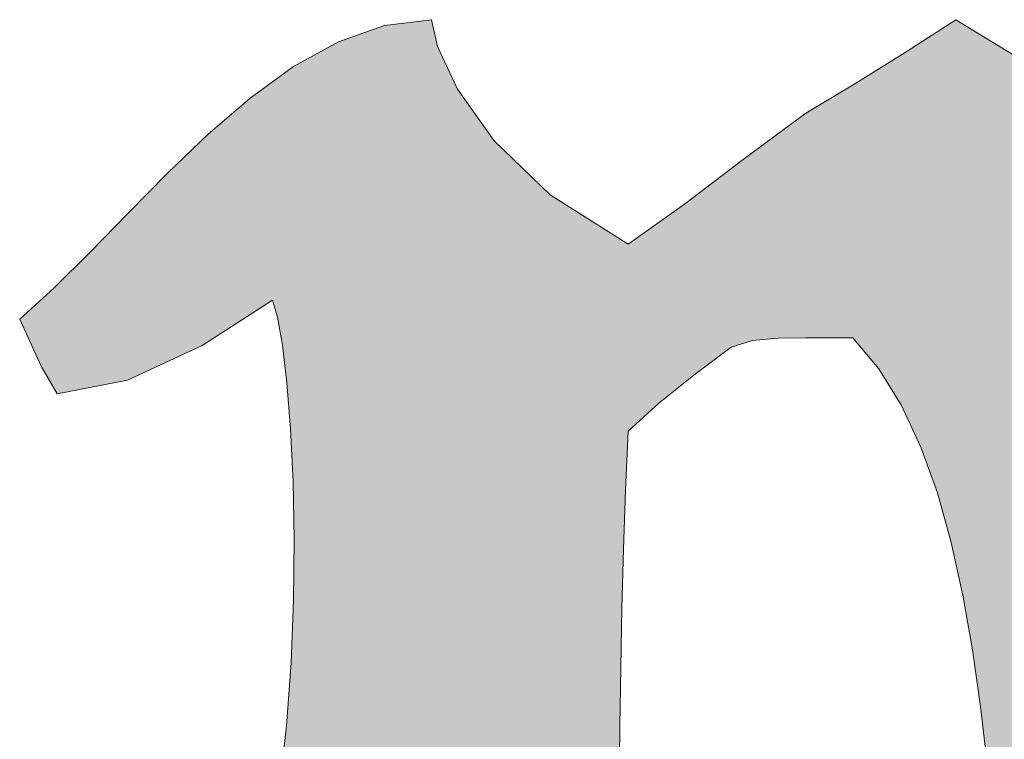
# Model space of a CAD drawing. Units: millimetres. Extents: x -432000 to 869356, y 74762 to 520358.
# Drawn here: x -374470 to -374047, y 76031 to 76340 of the extents above; entities that cross this region are included whole.
import ezdxf

# ---------------------------------------------------------------- set-up
doc = ezdxf.new("R2010")
doc.units = ezdxf.units.MM
doc.layers.add('G dim', color=7, linetype='Continuous', lineweight=15)
doc.layers.add('shtamp', color=7, linetype='Continuous', lineweight=15)

# ---------------------------------------------------------------- blocks, each defined once
blk = doc.blocks.new('HOSSER')
at = {"layer": 'shtamp', "linetype": 'Continuous'}
h = blk.add_hatch(color=5, dxfattribs=at)
h.paths.add_polyline_path([(1794.79, 317.48), (1779.29, 327.47), (1764.68, 337.01), (1750.52, 345.65), (1739.04, 338.2), (1728.45, 331.64), (1718.31, 325.53), (1704.82, 315.54), (1692.23, 306), (1680.08, 297.36), (1663.32, 307.98), (1651.29, 319.57), (1643.42, 330.68), (1639.12, 339.86), (1637.81, 345.65), (1627.67, 344.39), (1617.79, 340.89), (1608.16, 335.55), (1598.82, 328.78), (1589.77, 321), (1581.01, 312.62), (1572.57, 304.04), (1564.46, 295.68), (1556.69, 287.95), (1549.26, 281.26), (1551.35, 276.64), (1553.88, 271.12), (1557.31, 265.16), (1572.44, 268.14), (1588.47, 275.59), (1603.6, 285.28), (1604.72, 281.68), (1605.79, 275.64), (1606.73, 267.51), (1607.5, 257.61), (1608.03, 246.3), (1608.27, 233.92), (1608.15, 220.81), (1607.63, 207.3), (1606.62, 193.75), (1605.09, 180.5), (1602.97, 167.88), (1600.2, 156.24), (1596.73, 145.92), (1592.48, 137.27), (1587.42, 130.61), (1581.46, 126.31), (1580.05, 121.69), (1579.53, 116.17), (1579.45, 110.21), (1587.58, 105.59), (1596.15, 100.07), (1605.62, 94.11), (1606.54, 84.12), (1606.08, 71.89), (1604.61, 58.1), (1602.47, 43.47), (1600.01, 28.7), (1597.59, 14.49), (1595.55, 1.54), (1588.22, -0.72), (1583.85, -1.14), (1581.72, -2.23), (1581.09, -6.51), (1581.25, -16.48), (1581.46, -34.68), (1591.95, -34.87), (1601.83, -34.53), (1611.35, -34.1), (1620.75, -34), (1630.27, -34.68), (1640.15, -36.56), (1650.63, -40.09), (1661.96, -45.69), (1674.38, -53.8), (1688.13, -64.86), (1700.35, -56.66), (1704.08, -44.89), (1704.23, -36.69), (1694.76, -29.24), (1686.19, -22.68), (1678.07, -16.57), (1676.4, 3.79), (1675.46, 19.5), (1675.3, 31.98), (1675.98, 42.61), (1677.55, 52.79), (1680.08, 63.92), (1691.78, 58.19), (1703.93, 51.55), (1718.31, 41.79), (1724.43, 37.17), (1730.99, 31.65), (1738.44, 25.69), (1764.6, 25.69), (1772.91, 32.86), (1782.03, 41.89), (1791.54, 52.2), (1801, 63.17), (1810.02, 74.21), (1818.15, 84.72), (1824.98, 94.11), (1826.03, 106.48), (1826.79, 118.65), (1827.3, 130.62), (1827.58, 142.41), (1827.66, 154.03), (1827.59, 165.49), (1827.38, 176.8), (1827.08, 187.97), (1826.72, 199.01), (1826.32, 209.93), (1825.92, 220.75), (1825.56, 231.46), (1825.26, 242.1), (1825.05, 252.65), (1824.98, 263.15)])
h.paths.add_polyline_path([(1746.57, 243.84), (1749.54, 233.19), (1752.03, 221.89), (1754.09, 210.1), (1755.81, 197.93), (1757.25, 185.55), (1758.47, 173.08), (1759.56, 160.66), (1760.58, 148.44), (1751.99, 134.17), (1741.71, 121.78), (1730.3, 111.66), (1718.31, 104.17), (1704.3, 113.64), (1690.74, 122.21), (1678.07, 130.33), (1678.07, 143.01), (1678.08, 155.69), (1678.12, 168.37), (1678.19, 181.04), (1678.32, 193.72), (1678.5, 206.4), (1678.76, 219.08), (1679.1, 231.76), (1679.53, 244.43), (1680.08, 257.11), (1686.71, 263.15), (1694.24, 269.18), (1702.22, 275.22), (1706.84, 276.64), (1712.35, 277.16), (1718.31, 277.23), (1728.38, 277.23), (1734.01, 270.55), (1738.87, 262.66), (1743.03, 253.72)], flags=16)
at = {"layer": 'shtamp', "color": 5, "linetype": 'Continuous', "lineweight": 9}
for p, q in [((1627.67, 344.39), (1637.81, 345.65)), ((1637.81, 345.65), (1639.12, 339.86)), ((1739.04, 338.2), (1750.52, 345.65)), ((1750.52, 345.65), (1764.68, 337.01)), ((1617.79, 340.89), (1627.67, 344.39)), ((1608.16, 335.55), (1617.79, 340.89)), ((1639.12, 339.86), (1643.42, 330.68)), ((1728.45, 331.64), (1739.04, 338.2)), ((1598.82, 328.78), (1608.16, 335.55)), ((1643.42, 330.68), (1651.29, 319.57)), ((1718.31, 325.53), (1728.45, 331.64)), ((1589.77, 321), (1598.82, 328.78)), ((1704.82, 315.54), (1718.31, 325.53)), ((1581.01, 312.62), (1589.77, 321)), ((1651.29, 319.57), (1663.32, 307.98)), ((1692.23, 306), (1704.82, 315.54)), ((1572.57, 304.04), (1581.01, 312.62)), ((1663.32, 307.98), (1680.08, 297.36)), ((1680.08, 297.36), (1692.23, 306)), ((1564.46, 295.68), (1572.57, 304.04)), ((1556.69, 287.95), (1564.46, 295.68)), ((1549.26, 281.26), (1556.69, 287.95)), ((1603.6, 285.28), (1588.47, 275.59)), ((1604.72, 281.68), (1603.6, 285.28)), ((1605.79, 275.64), (1604.72, 281.68)), ((1551.35, 276.64), (1549.26, 281.26)), ((1553.88, 271.12), (1551.35, 276.64)), ((1588.47, 275.59), (1572.44, 268.14)), ((1606.73, 267.51), (1605.79, 275.64)), ((1702.22, 275.22), (1694.24, 269.18)), ((1706.84, 276.64), (1702.22, 275.22)), ((1712.35, 277.16), (1706.84, 276.64)), ((1718.31, 277.23), (1712.35, 277.16)), ((1728.38, 277.23), (1718.31, 277.23)), ((1734.01, 270.55), (1728.38, 277.23)), ((1557.31, 265.16), (1553.88, 271.12)), ((1694.24, 269.18), (1686.71, 263.15)), ((1738.87, 262.66), (1734.01, 270.55)), ((1572.44, 268.14), (1557.31, 265.16)), ((1607.5, 257.61), (1606.73, 267.51)), ((1686.71, 263.15), (1680.08, 257.11)), ((1743.03, 253.72), (1738.87, 262.66)), ((1608.03, 246.3), (1607.5, 257.61)), ((1680.08, 257.11), (1679.53, 244.43)), ((1746.57, 243.84), (1743.03, 253.72)), ((1608.27, 233.92), (1608.03, 246.3)), ((1679.53, 244.43), (1679.1, 231.76)), ((1749.54, 233.19), (1746.57, 243.84)), ((1608.15, 220.81), (1608.27, 233.92)), ((1752.03, 221.89), (1749.54, 233.19)), ((1679.1, 231.76), (1678.76, 219.08)), ((1607.63, 207.3), (1608.15, 220.81)), ((1754.09, 210.1), (1752.03, 221.89)), ((1678.76, 219.08), (1678.5, 206.4)), ((1755.81, 197.93), (1754.09, 210.1)), ((1606.62, 193.75), (1607.63, 207.3)), ((1678.5, 206.4), (1678.32, 193.72)), ((1757.25, 185.55), (1755.81, 197.93)), ((1605.09, 180.5), (1606.62, 193.75)), ((1678.32, 193.72), (1678.19, 181.04))]:
    blk.add_line(p, q, dxfattribs=at)
blk = doc.blocks.new('G штамп')
at = {"layer": 'shtamp', "linetype": 'Continuous', "xscale": 2, "yscale": 2, "zscale": 2}
blk.add_blockref('HOSSER', (-4488.7, 366.89), dxfattribs=at)

msp = doc.modelspace()

# ---------------------------------------------------------------- block references
at = {"layer": 'G dim'}
msp.add_blockref('G штамп', (-373079.93, 75282.19), dxfattribs=at)

doc.saveas('drawing.dxf')
